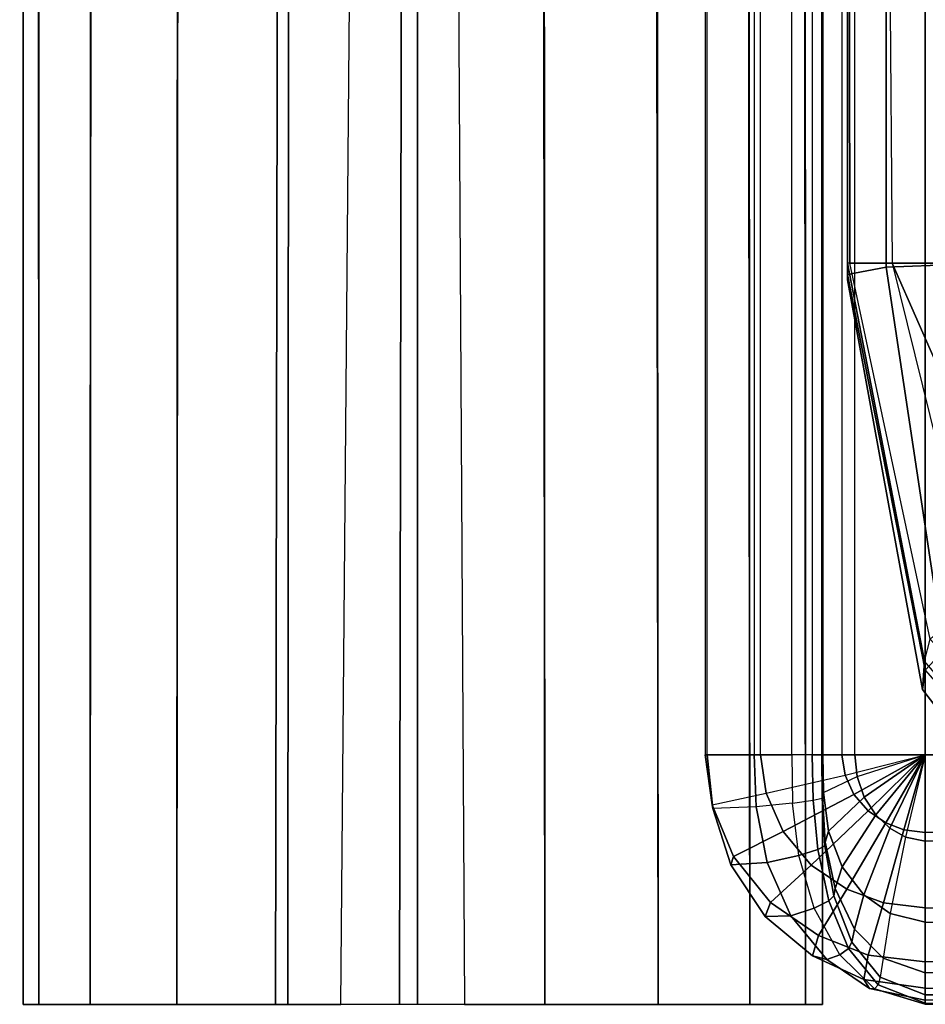
# Model space of a CAD drawing. Units: inches. Extents: x -33.7 to 33.7, y -14.3 to 21.
# Drawn here: x -33.7 to -31.8, y -13.2 to -11.2 of the extents above; entities that cross this region are included whole.
import ezdxf

# ---------------------------------------------------------------- set-up
doc = ezdxf.new("R2010")
doc.units = ezdxf.units.IN
doc.header["$MEASUREMENT"] = 0
doc.layers.add('SEAT-FABRIC', color=5, linetype='Continuous')

msp = doc.modelspace()

# ---------------------------------------------------------------- linework, layer by layer
at = {"layer": 'SEAT-FABRIC'}
for points in [[(-31.9671, 3.2554, 14.0092), (-31.9671, 11.7267, 8.4738), (-31.9671, -11.6918, 8.4738), (-31.9671, -0.9818, 14.0487)], [(-31.9671, -11.6918, 8.4738), (-31.9671, 11.7267, 8.4738), (-31.885, 11.7267, 8.1705), (-31.885, -11.6762, 8.1705)], [(-31.885, -11.6762, 8.1705), (-31.885, 11.7267, 8.1705), (-31.6618, 11.7267, 7.9493), (-31.6618, -11.668, 7.9493)], [(-33.7204, 5.2116, 7.4917), (-33.7131, -13.2374, 7.4918), (-33.6801, -13.2374, 7.2072), (-33.6839, 5.1935, 7.1934)], [(-33.6771, 5.195, 28.8709), (-33.6801, -13.2374, 28.859), (-33.7131, -13.2374, 28.5744), (-33.7131, 5.2116, 28.5744)], [(-33.7131, 5.2116, 28.5744), (-33.7131, -13.2374, 28.5744), (-33.7131, -13.2374, 7.4918), (-33.7131, 5.2115, 7.4917)], [(-33.6839, 5.1935, 7.1934), (-33.6801, -13.2374, 7.2072), (-33.5711, -13.2374, 6.9426), (-33.5662, 5.1353, 6.9229)], [(-33.5605, 5.1415, 29.1407), (-33.5711, -13.2374, 29.1236), (-33.6801, -13.2374, 28.859), (-33.6771, 5.195, 28.8709)], [(-32.0202, -13.2374, 28.5744), (-32.0204, 4.4346, 28.5744), (-32.0202, 5.2115, 7.4917), (-32.0202, -13.2374, 7.4918)], [(-33.3723, 5.0552, 29.3564), (-33.3875, -13.2374, 29.3431), (-33.5711, -13.2374, 29.1236), (-33.5605, 5.1415, 29.1407)], [(-33.5662, 5.1353, 6.9229), (-33.5711, -13.2374, 6.9426), (-33.3875, -13.2374, 6.7231), (-33.3774, 5.0419, 6.7078)], [(-33.1407, 4.9488, 29.5138), (-33.1527, -13.2374, 29.5075), (-33.3875, -13.2374, 29.3431), (-33.3723, 5.0552, 29.3564)], [(-33.3774, 5.0419, 6.7078), (-33.3875, -13.2374, 6.7231), (-33.1786, -13.2374, 6.5732), (-33.1463, 4.9276, 6.5515)], [(-32.8768, 4.8277, 29.5753), (-32.8777, -13.2374, 29.5753), (-33.1527, -13.2374, 29.5075), (-33.1407, 4.9488, 29.5138)], [(-33.1463, 4.9276, 6.5515), (-33.1786, -13.2374, 6.5732), (-33.0403, -13.2374, 6.51), (-32.8839, 4.7979, 6.4908)], [(-32.6176, 4.7087, 29.4917), (-32.608, -13.2374, 29.4865), (-32.8777, -13.2374, 29.5753), (-32.8768, 4.8277, 29.5753)], [(-32.8839, 4.7979, 6.4908), (-32.9159, -13.2374, 6.4909), (-33.0403, -13.2374, 6.51)], [(-32.7785, -13.2374, 6.5043), (-32.9159, -13.2374, 6.4909), (-32.8839, 4.7979, 6.4908)], [(-32.8839, 4.7979, 6.4908), (-32.7785, -13.2374, 6.5043), (-32.608, -13.2374, 6.5797), (-32.6261, 4.6704, 6.5738)], [(-32.3821, 4.6006, 29.3409), (-32.3679, -13.2374, 29.3296), (-32.608, -13.2374, 29.4865), (-32.6176, 4.7087, 29.4917)], [(-32.6261, 4.6704, 6.5738), (-32.608, -13.2374, 6.5797), (-32.3679, -13.2374, 6.7366), (-32.3913, 4.5543, 6.7236)], [(-32.1851, 4.5102, 29.1349), (-32.1741, -13.2374, 29.1191), (-32.3679, -13.2374, 29.3296), (-32.3821, 4.6006, 29.3409)], [(-32.3913, 4.5543, 6.7236), (-32.3679, -13.2374, 6.7366), (-32.1741, -13.2374, 6.9471), (-32.1939, 4.4567, 6.9289)], [(-32.0596, 4.4526, 28.8702), (-32.0562, -13.2374, 28.8585), (-32.1741, -13.2374, 29.1191), (-32.1851, 4.5102, 29.1349)], [(-32.1939, 4.4567, 6.9289), (-32.1741, -13.2374, 6.9471), (-32.0562, -13.2374, 7.2077), (-32.0673, 4.3941, 7.1941)], [(-32.0204, 4.4346, 28.5744), (-32.0202, -13.2374, 28.5744), (-32.0562, -13.2374, 28.8585), (-32.0596, 4.4526, 28.8702)], [(-32.0673, 4.3941, 7.1941), (-32.0562, -13.2374, 7.2077), (-32.0202, -13.2374, 7.4918), (-32.0275, 4.3744, 7.4917)], [(-31.9671, -4.5492, 14.0092), (-31.9671, -0.9818, 14.0487), (-31.9671, -11.6918, 8.4738), (-31.9671, -11.7029, 11.2415)], [(-32.2641, -12.7089, 6.8147), (-32.2641, -4.2808, 6.8147), (-32.2685, -4.2808, 6.6428), (-32.2687, -12.7089, 6.6428)], [(-32.2685, -4.2808, 6.6428), (-32.2687, -12.7089, 6.6428), (-32.1511, -12.7089, 6.5168), (-32.1511, -4.2808, 6.5168)], [(-32.1647, -4.2808, 6.9596), (-32.1647, -12.7089, 6.9596), (-32.2641, -12.7089, 6.8147), (-32.2641, -4.2808, 6.8147)], [(-32.085, -12.7089, 7.1163), (-32.085, -4.2808, 7.1163), (-32.1647, -4.2808, 6.9596), (-32.1647, -12.7089, 6.9596)], [(-32.1511, -12.7089, 6.5168), (-32.1511, -4.2808, 6.5168), (-31.9788, -4.2808, 6.4907), (-31.9789, -12.7089, 6.4908)], [(-32.0418, -4.2808, 7.2626), (-32.0418, -12.7089, 7.2626), (-32.085, -12.7089, 7.1163), (-32.085, -4.2808, 7.1163)], [(-32.0215, -12.7089, 7.4138), (-32.0215, -4.2808, 7.4138), (-32.0418, -4.2808, 7.2626), (-32.0418, -12.7089, 7.2626)], [(-32.0191, -4.2808, 7.5664), (-32.0191, -12.7089, 7.5664), (-32.0215, -12.7089, 7.4138), (-32.0215, -4.2808, 7.4138)], [(-31.9515, -12.7089, 7.8485), (-31.9515, -4.2808, 7.8485), (-32.0191, -4.2808, 7.719), (-32.0192, -12.7089, 7.719)], [(-32.0192, -12.7089, 7.719), (-32.0191, -4.2808, 7.719), (-32.0191, -4.2808, 7.5664), (-32.0191, -12.7089, 7.5664)], [(-31.9788, -4.2808, 6.4907), (-31.9789, -12.7089, 6.4908), (-31.8027, -12.7089, 6.4907), (-31.8027, -4.2808, 6.4907)], [(-31.8027, -4.2808, 7.8687), (-31.8027, -12.7089, 7.8687), (-31.9515, -12.7089, 7.8485), (-31.9515, -4.2808, 7.8485)], [(-31.8027, -4.2808, 7.8687), (-31.8027, -12.7089, 7.8687), (31.8199, -12.7089, 7.8687), (31.8199, -4.2808, 7.8687)], [(-31.8027, -4.2808, 6.4907), (31.8199, -4.2808, 6.4907), (31.8199, -12.7089, 6.4907), (-31.8027, -12.7089, 6.4907)], [(-31.9671, -11.7029, 11.2415), (-31.9671, -8.1231, 14.0092), (-31.9671, -4.5492, 14.0092)], [(-31.6707, -11.668, 16.0867), (-31.7234, -8.0902, 16.198), (-31.9009, -8.0933, 15.7925), (-31.8728, -11.668, 15.7149)], [(-31.9669, -8.1073, 14.9028), (-31.9621, -11.668, 14.8654), (-31.9671, -11.668, 14.0092), (-31.9671, -8.1231, 14.0092)], [(-31.9009, -8.0933, 15.7925), (-31.8728, -11.668, 15.7149), (-31.9621, -11.668, 14.8654), (-31.9669, -8.1073, 14.9028)], [(-31.9671, -11.7029, 11.2419), (-31.9671, -11.668, 14.0092), (-31.9671, -8.1231, 14.0092)], [(-31.9671, -11.668, 14.0092), (-31.9671, -11.7029, 11.2419), (-31.8082, -12.5702, 11.2635), (-31.8042, -12.5105, 14.0067)], [(-31.7921, -12.4638, 14.8394), (-31.9621, -11.668, 14.8654), (-31.9671, -11.668, 14.0092), (-31.8042, -12.5105, 14.0067)], [(-31.8023, -12.5294, 8.4738), (-31.9671, -11.6918, 8.4738), (-31.885, -11.6762, 8.1705), (-31.7633, -12.4872, 8.1795)], [(-31.8728, -11.668, 15.7149), (-31.6964, -12.3788, 15.6609), (-31.7921, -12.4638, 14.8394), (-31.9621, -11.668, 14.8654)], [(-31.7633, -12.4872, 8.1795), (-31.885, -11.6762, 8.1705), (-31.6618, -11.668, 7.9493), (-31.582, -12.4058, 7.9555)], [(-31.5866, -12.3168, 15.9135), (-31.6707, -11.668, 16.0867), (-31.8728, -11.668, 15.7149)], [(-31.8728, -11.668, 15.7149), (-31.6964, -12.3788, 15.6609), (-31.5866, -12.3168, 15.9135)], [(-31.9671, -11.7029, 11.2419), (-31.9671, -11.6918, 8.4738), (-31.8023, -12.5294, 8.4738), (-31.8082, -12.5702, 11.2635)], [(-31.7921, -12.4638, 14.8394), (-31.2316, -13.0764, 14.7861), (-31.2493, -13.1582, 14.0006), (-31.8042, -12.5105, 14.0067)], [(-31.8042, -12.5105, 14.0067), (-31.8082, -12.5702, 11.2635), (-31.2718, -13.2645, 11.2667), (-31.2493, -13.1582, 14.0006)], [(-31.8082, -12.5702, 11.2635), (-31.8023, -12.5294, 8.4738), (-31.2438, -13.1681, 8.4738), (-31.2718, -13.2645, 11.2667)], [(-32.1394, -12.7901, 6.5167), (-32.1511, -12.7089, 6.5168), (-32.2687, -12.7089, 6.6428), (-32.254, -12.815, 6.6415)], [(-32.254, -12.815, 6.6415), (-32.2687, -12.7089, 6.6428), (-32.2641, -12.7089, 6.8147), (-32.2525, -12.8226, 6.8125)], [(-32.2525, -12.8226, 6.8125), (-32.2641, -12.7089, 6.8147), (-32.1647, -12.7089, 6.9596), (-32.1608, -12.8191, 6.961)], [(-32.1608, -12.8191, 6.961), (-32.1647, -12.7089, 6.9596), (-32.085, -12.7089, 7.1163), (-32.0839, -12.8113, 7.1178)], [(-31.9724, -12.7516, 6.491), (-31.9789, -12.7089, 6.4908), (-32.1511, -12.7089, 6.5168), (-32.1394, -12.7901, 6.5167)], [(-32.0401, -12.8047, 7.2653), (-32.0418, -12.7089, 7.2626), (-32.085, -12.7089, 7.1163), (-32.0839, -12.8113, 7.1178)], [(-32.021, -12.8007, 7.418), (-32.0215, -12.7089, 7.4138), (-32.0418, -12.7089, 7.2626), (-32.0401, -12.8047, 7.2653)], [(-32.0198, -12.7972, 7.5722), (-32.0191, -12.7089, 7.5664), (-32.0215, -12.7089, 7.4138), (-32.021, -12.8007, 7.418)], [(-32.0181, -12.7884, 7.726), (-32.0192, -12.7089, 7.719), (-32.0191, -12.7089, 7.5664), (-32.0198, -12.7972, 7.5722)], [(-31.9469, -12.7547, 7.8514), (-31.9515, -12.7089, 7.8485), (-32.0192, -12.7089, 7.719), (-32.0181, -12.7884, 7.726)], [(-31.8027, -12.7089, 6.4907), (-31.9789, -12.7089, 6.4908), (-31.9724, -12.7516, 6.491)], [(-31.8027, -12.7089, 6.4907), (-31.9537, -12.7928, 6.4911), (-31.9724, -12.7516, 6.491)], [(-31.8027, -12.7089, 6.4907), (-31.9236, -12.8277, 6.4912), (-31.9537, -12.7928, 6.4911)], [(-31.8027, -12.7089, 7.8687), (-31.9515, -12.7089, 7.8485), (-31.9469, -12.7547, 7.8514)], [(-31.8027, -12.7089, 7.8687), (-31.9317, -12.7988, 7.857), (-31.9469, -12.7547, 7.8514)], [(-31.8027, -12.7089, 7.8687), (-31.9074, -12.8361, 7.8616), (-31.9317, -12.7988, 7.857)], [(-31.8027, -12.7089, 6.4907), (-31.8862, -12.8529, 6.4914), (-31.9236, -12.8277, 6.4912)], [(-31.8027, -12.7089, 7.8687), (-31.8773, -12.8644, 7.8643), (-31.9074, -12.8361, 7.8616)], [(-31.8027, -12.7089, 6.4907), (-31.8475, -12.868, 6.4917), (-31.8862, -12.8529, 6.4914)], [(-31.8027, -12.7089, 7.8687), (-31.8444, -12.8829, 7.8656), (-31.8773, -12.8644, 7.8643)], [(-31.8027, -12.7089, 6.4907), (-31.8027, -12.8737, 6.4922), (-31.8475, -12.868, 6.4917)], [(-31.8027, -12.7089, 7.8687), (-31.8444, -12.8829, 7.8656), (-31.8027, -12.8915, 7.8662)], [(-31.8027, -12.7089, 7.8687), (31.8199, -12.7089, 7.8687), (31.8199, -12.8915, 7.8662), (-31.8027, -12.8915, 7.8662)], [(31.8199, -12.8737, 6.4922), (-31.8027, -12.8737, 6.4922), (-31.8027, -12.7089, 6.4907), (31.8199, -12.7089, 6.4907)], [(-31.9724, -12.7516, 6.491), (-31.9537, -12.7928, 6.4911), (-32.1037, -12.8715, 6.5165), (-32.1394, -12.7901, 6.5167)], [(-31.9469, -12.7547, 7.8514), (-31.9317, -12.7988, 7.857), (-32.0074, -12.8707, 7.7447), (-32.0181, -12.7884, 7.726)], [(-32.1394, -12.7901, 6.5167), (-32.1037, -12.8715, 6.5165), (-32.2089, -12.9243, 6.6381), (-32.254, -12.815, 6.6415)], [(-31.9537, -12.7928, 6.4911), (-31.9236, -12.8277, 6.4912), (-32.0439, -12.9423, 6.5175), (-32.1037, -12.8715, 6.5165)], [(-32.021, -12.8007, 7.418), (-32.0148, -12.9019, 7.4298), (-32.0303, -12.9096, 7.2723), (-32.0401, -12.8047, 7.2653)], [(-32.0198, -12.7972, 7.5722), (-32.0141, -12.8937, 7.5882), (-32.0148, -12.9019, 7.4298), (-32.021, -12.8007, 7.418)], [(-32.0181, -12.7884, 7.726), (-32.0074, -12.8707, 7.7447), (-32.0141, -12.8937, 7.5882), (-32.0198, -12.7972, 7.5722)], [(-31.9317, -12.7988, 7.857), (-31.9074, -12.8361, 7.8616), (-31.9787, -12.946, 7.7685), (-32.0074, -12.8707, 7.7447)], [(-32.254, -12.815, 6.6415), (-32.2089, -12.9243, 6.6381), (-32.2139, -12.9418, 6.8068), (-32.2525, -12.8226, 6.8125)], [(-32.2525, -12.8226, 6.8125), (-32.2139, -12.9418, 6.8068), (-32.137, -12.9367, 6.9609), (-32.1608, -12.8191, 6.961)], [(-32.1608, -12.8191, 6.961), (-32.137, -12.9367, 6.9609), (-32.0701, -12.9223, 7.1194), (-32.0839, -12.8113, 7.1178)], [(-32.0401, -12.8047, 7.2653), (-32.0303, -12.9096, 7.2723), (-32.0701, -12.9223, 7.1194), (-32.0839, -12.8113, 7.1178)], [(-31.9236, -12.8277, 6.4912), (-31.8862, -12.8529, 6.4914), (-31.9684, -12.9931, 6.5207), (-32.0439, -12.9423, 6.5175)], [(-31.9074, -12.8361, 7.8616), (-31.8773, -12.8644, 7.8643), (-31.9327, -13.0057, 7.7894), (-31.9787, -12.946, 7.7685)], [(-31.8862, -12.8529, 6.4914), (-31.8475, -12.868, 6.4917), (-31.8908, -13.0226, 6.5246), (-31.9684, -12.9931, 6.5207)], [(-31.8773, -12.8644, 7.8643), (-31.8444, -12.8829, 7.8656), (-31.8765, -13.0447, 7.8035), (-31.9327, -13.0057, 7.7894)], [(-32.1037, -12.8715, 6.5165), (-32.0439, -12.9423, 6.5175), (-32.1304, -13.0217, 6.6354), (-32.2089, -12.9243, 6.6381)], [(-32.0074, -12.8707, 7.7447), (-31.9787, -12.946, 7.7685), (-31.9935, -12.9916, 7.6116), (-32.0141, -12.8937, 7.5882)], [(-31.8475, -12.868, 6.4917), (-31.8027, -12.8737, 6.4922), (-31.8027, -13.033, 6.5289), (-31.8908, -13.0226, 6.5246)], [(-31.8027, -12.8915, 7.8662), (-31.8444, -12.8829, 7.8656), (-31.8765, -13.0447, 7.8035), (-31.8027, -13.0634, 7.8118)], [(-31.8027, -13.033, 6.5289), (31.8199, -13.033, 6.5289), (31.8199, -12.8737, 6.4922), (-31.8027, -12.8737, 6.4922)], [(-32.0148, -12.9019, 7.4298), (-31.9961, -13.0073, 7.4471), (-32.0069, -13.018, 7.2826), (-32.0303, -12.9096, 7.2723)], [(-32.0141, -12.8937, 7.5882), (-31.9935, -12.9916, 7.6116), (-31.9961, -13.0073, 7.4471), (-32.0148, -12.9019, 7.4298)], [(31.8199, -12.8915, 7.8662), (-31.8027, -12.8915, 7.8662), (-31.8027, -13.0634, 7.8118), (31.8199, -13.0634, 7.8118)], [(-32.2089, -12.9243, 6.6381), (-32.1304, -13.0217, 6.6354), (-32.1415, -13.0516, 6.7997), (-32.2139, -12.9418, 6.8068)], [(-32.137, -12.9367, 6.9609), (-32.0869, -13.0497, 6.9597), (-32.0375, -13.0339, 7.1211), (-32.0701, -12.9223, 7.1194)], [(-32.0303, -12.9096, 7.2723), (-32.0069, -13.018, 7.2826), (-32.0375, -13.0339, 7.1211), (-32.0701, -12.9223, 7.1194)], [(-32.2139, -12.9418, 6.8068), (-32.1415, -13.0516, 6.7997), (-32.0869, -13.0497, 6.9597), (-32.137, -12.9367, 6.9609)], [(-32.0439, -12.9423, 6.5175), (-31.9684, -12.9931, 6.5207), (-32.0284, -13.0918, 6.6366), (-32.1304, -13.0217, 6.6354)], [(-31.9787, -12.946, 7.7685), (-31.9327, -13.0057, 7.7894), (-31.952, -13.0783, 7.6362), (-31.9935, -12.9916, 7.6116)], [(-31.9684, -12.9931, 6.5207), (-31.8908, -13.0226, 6.5246), (-31.923, -13.1328, 6.64), (-32.0284, -13.0918, 6.6366)], [(-31.9961, -13.0073, 7.4471), (-31.958, -13.1056, 7.4659), (-31.9651, -13.1191, 7.2939), (-32.0069, -13.018, 7.2826)], [(-31.9935, -12.9916, 7.6116), (-31.952, -13.0783, 7.6362), (-31.958, -13.1056, 7.4659), (-31.9961, -13.0073, 7.4471)], [(-31.9327, -13.0057, 7.7894), (-31.8765, -13.0447, 7.8035), (-31.8914, -13.1398, 7.6552), (-31.952, -13.0783, 7.6362)], [(-32.1304, -13.0217, 6.6354), (-32.0284, -13.0918, 6.6366), (-32.0412, -13.1342, 6.7957), (-32.1415, -13.0516, 6.7997)], [(-32.0069, -13.018, 7.2826), (-31.9651, -13.1191, 7.2939), (-31.9834, -13.1327, 7.1228), (-32.0375, -13.0339, 7.1211)], [(-31.8908, -13.0226, 6.5246), (-31.8027, -13.033, 6.5289), (-31.8027, -13.1471, 6.6444), (-31.923, -13.1328, 6.64)], [(-32.1415, -13.0516, 6.7997), (-32.0412, -13.1342, 6.7957), (-32.0112, -13.1421, 6.959), (-32.0869, -13.0497, 6.9597)], [(-32.0869, -13.0497, 6.9597), (-32.0112, -13.1421, 6.959), (-31.9834, -13.1327, 7.1228), (-32.0375, -13.0339, 7.1211)], [(-31.8027, -13.0634, 7.8118), (-31.8765, -13.0447, 7.8035), (-31.8914, -13.1398, 7.6552), (-31.8027, -13.1703, 7.6666)], [(31.8199, -13.1471, 6.6444), (-31.8027, -13.1471, 6.6444), (-31.8027, -13.033, 6.5289), (31.8199, -13.033, 6.5289)], [(-31.8027, -13.0634, 7.8118), (31.8199, -13.0634, 7.8118), (31.8199, -13.1703, 7.6666), (-31.8027, -13.1703, 7.6666)], [(-32.0284, -13.0918, 6.6366), (-31.923, -13.1328, 6.64), (-31.9322, -13.1849, 6.7959), (-32.0412, -13.1342, 6.7957)], [(-31.952, -13.0783, 7.6362), (-31.8914, -13.1398, 7.6552), (-31.8977, -13.1796, 7.4811), (-31.958, -13.1056, 7.4659)], [(-31.958, -13.1056, 7.4659), (-31.8977, -13.1796, 7.4811), (-31.902, -13.1961, 7.303), (-31.9651, -13.1191, 7.2939)], [(-32.0412, -13.1342, 6.7957), (-31.9322, -13.1849, 6.7959), (-31.9207, -13.2037, 6.9595), (-32.0112, -13.1421, 6.959)], [(-32.0112, -13.1421, 6.959), (-31.9207, -13.2037, 6.9595), (-31.9098, -13.2044, 7.1244), (-31.9834, -13.1327, 7.1228)], [(-31.9651, -13.1191, 7.2939), (-31.902, -13.1961, 7.303), (-31.9098, -13.2044, 7.1244), (-31.9834, -13.1327, 7.1228)], [(-31.923, -13.1328, 6.64), (-31.8027, -13.1471, 6.6444), (-31.8027, -13.2032, 6.7988), (-31.9322, -13.1849, 6.7959)], [(-31.8027, -13.1703, 7.6666), (-31.8914, -13.1398, 7.6552), (-31.8977, -13.1796, 7.4811), (-31.8027, -13.2168, 7.4904)], [(-31.8027, -13.2032, 6.7988), (31.8199, -13.2032, 6.7988), (31.8199, -13.1471, 6.6444), (-31.8027, -13.1471, 6.6444)], [(31.8199, -13.1703, 7.6666), (-31.8027, -13.1703, 7.6666), (-31.8027, -13.2168, 7.4904), (31.8199, -13.2168, 7.4904)], [(-31.9322, -13.1849, 6.7959), (-31.8027, -13.2032, 6.7988), (-31.8027, -13.2283, 6.9615), (-31.9207, -13.2037, 6.9595)], [(-31.8027, -13.2346, 7.3087), (-31.902, -13.1961, 7.303), (-31.9098, -13.2044, 7.1244), (-31.8027, -13.237, 7.126)], [(-31.8027, -13.2168, 7.4904), (-31.8977, -13.1796, 7.4811), (-31.902, -13.1961, 7.303), (-31.8027, -13.2346, 7.3087)], [(-31.9207, -13.2037, 6.9595), (-31.8027, -13.2283, 6.9615), (-31.8027, -13.237, 7.126), (-31.9098, -13.2044, 7.1244)], [(31.8199, -13.2283, 6.9615), (-31.8027, -13.2283, 6.9615), (-31.8027, -13.2032, 6.7988), (31.8199, -13.2032, 6.7988)], [(31.8199, -13.2168, 7.4904), (-31.8027, -13.2168, 7.4904), (-31.8027, -13.2346, 7.3087), (31.8199, -13.2346, 7.3087)], [(-31.8027, -13.237, 7.126), (31.8199, -13.237, 7.126), (31.8199, -13.2283, 6.9615), (-31.8027, -13.2283, 6.9615)], [(-31.8027, -13.2346, 7.3087), (31.8199, -13.2346, 7.3087), (31.8199, -13.237, 7.126), (-31.8027, -13.237, 7.126)]]:
    msp.add_3dface(points, dxfattribs=at)

doc.saveas('drawing.dxf')
